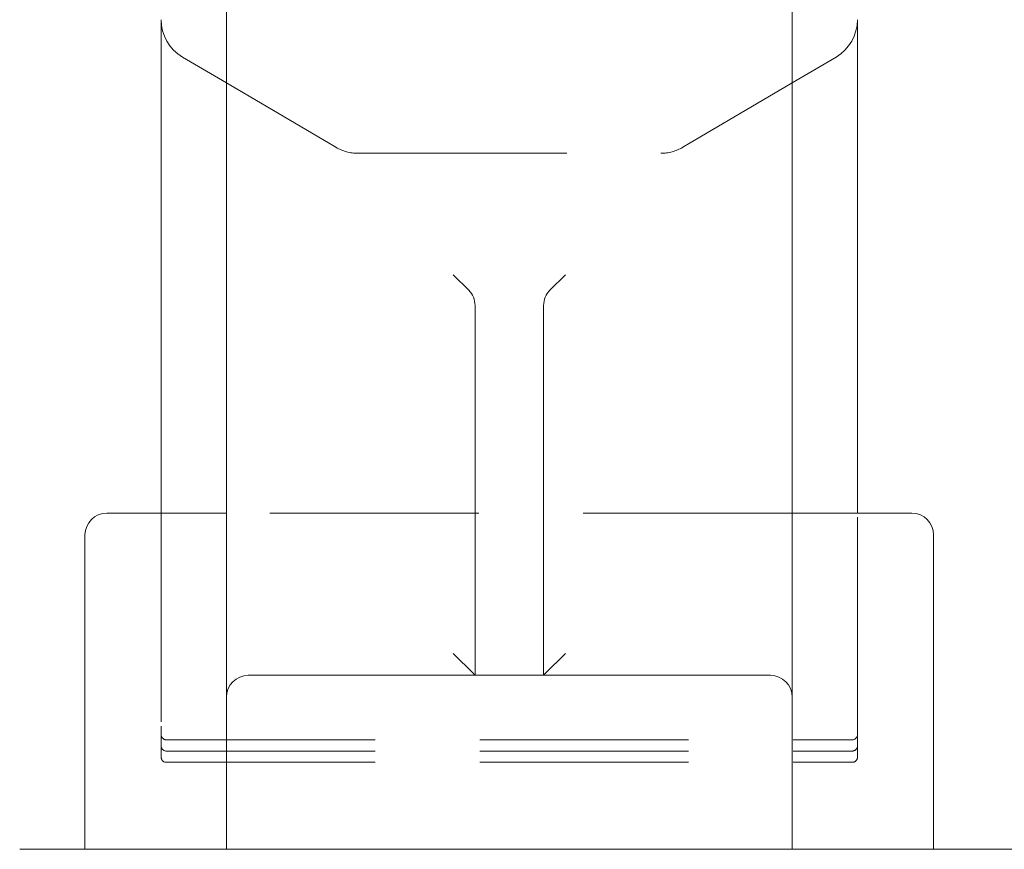
# Model space of a CAD drawing. Units: inches. Extents: x 10 to 398, y 5 to 260.
# Drawn here: x 100 to 106, y 83 to 88 of the extents above; entities that cross this region are included whole.
import ezdxf

# ---------------------------------------------------------------- set-up
doc = ezdxf.new("R2010")
doc.units = ezdxf.units.IN
doc.header["$LTSCALE"] = 24
doc.header["$MEASUREMENT"] = 0
doc.linetypes.add('HIDDEN', pattern=[0.075, 0.05, -0.025])

msp = doc.modelspace()

# ---------------------------------------------------------------- linework, layer by layer
at = {"color": 7, "linetype": 'Continuous', "lineweight": 15}
for p, q in [((101.6099, 90.3017), (101.6099, 84.5517)), ((104.8599, 90.3017), (104.8599, 84.5517)), ((101.2349, 88.1947), (101.2349, 85.3586)), ((105.2349, 85.3586), (105.2349, 88.1947)), ((101.3582, 87.9792), (101.6099, 87.8311)), ((104.8599, 87.8311), (105.1117, 87.9792)), ((103.0015, 86.6401), (102.9131, 86.7285)), ((103.4684, 86.6401), (103.5568, 86.7285)), ((103.0381, 84.4267), (103.0381, 86.5517)), ((103.4318, 86.5517), (103.4318, 84.4267)), ((101.6099, 85.3586), (100.9224, 85.3586)), ((105.5474, 85.3586), (104.8599, 85.3586)), ((100.7974, 85.2336), (100.7974, 83.4267)), ((105.6724, 83.4267), (105.6724, 85.2336)), ((101.7349, 84.4267), (103.0381, 84.4267)), ((103.0381, 84.4267), (103.4318, 84.4267)), ((103.4318, 84.4267), (104.7349, 84.4267)), ((101.6099, 84.3017), (101.6099, 83.4267)), ((104.8599, 84.3017), (104.8599, 83.4267)), ((124.863, 83.4267), (100.4224, 83.4267))]:
    msp.add_line(p, q, dxfattribs=at)
at = {"color": 7, "linetype": 'HIDDEN', "lineweight": 0}
for p, q in [((101.6099, 87.8311), (102.2388, 87.4613)), ((104.2311, 87.4613), (104.8599, 87.8311)), ((102.3655, 87.4267), (104.1044, 87.4267)), ((101.2349, 85.3586), (101.2349, 84.1353)), ((104.8599, 85.3586), (101.6099, 85.3586)), ((105.2349, 84.1353), (105.2349, 85.3586)), ((101.2349, 84.1353), (101.2349, 84.0861)), ((105.2349, 84.0861), (105.2349, 84.1353)), ((101.2349, 84.0861), (101.2349, 84.0706)), ((101.2349, 84.0706), (101.2349, 84.0214)), ((101.2649, 84.0561), (105.2049, 84.0561)), ((105.2349, 84.0706), (105.2349, 84.0861)), ((105.2349, 84.0214), (105.2349, 84.0706)), ((101.2349, 84.0214), (101.2349, 84.0059)), ((101.2349, 84.0059), (101.2349, 83.9567)), ((101.2649, 83.9914), (105.2049, 83.9914)), ((105.2349, 84.0059), (105.2349, 84.0214)), ((105.2349, 83.9567), (105.2349, 84.0059)), ((101.2649, 83.9267), (105.2049, 83.9267))]:
    msp.add_line(p, q, dxfattribs=at)
at = {"color": 7, "linetype": 'Continuous', "lineweight": 15, "flags": 128}
for points in [[(102.9131, 84.5517), (102.9375, 84.5273), (102.9609, 84.5039), (102.9825, 84.4823), (103.0015, 84.4633), (103.017, 84.4478), (103.0286, 84.4363), (103.0357, 84.4291), (103.0381, 84.4267)], [(103.4318, 84.4267), (103.4342, 84.4291), (103.4413, 84.4363), (103.4529, 84.4478), (103.4684, 84.4633), (103.4873, 84.4823), (103.509, 84.5039), (103.5324, 84.5273), (103.5568, 84.5517)]]:
    msp.add_lwpolyline(points, dxfattribs=at)
at = {"color": 7, "linetype": 'Continuous', "lineweight": 15}
for centre, radius, start, end in [((101.4849, 88.1947), 0.25, 180, 239.5345), ((104.9849, 88.1947), 0.25, 300.4655, 0), ((102.9131, 86.5517), 0.125, 0, 45), ((103.5568, 86.5517), 0.125, 135, 180), ((100.9224, 85.2336), 0.125, 90, 180), ((105.5474, 85.2336), 0.125, 0, 90), ((101.7349, 84.3017), 0.125, 90, 180), ((104.7349, 84.3017), 0.125, 0, 90)]:
    msp.add_arc(centre, radius, start, end, dxfattribs=at)
at = {"color": 7, "linetype": 'HIDDEN', "lineweight": 0}
for centre, radius, start, end in [((102.3655, 87.6767), 0.25, 239.5345, 270), ((104.1044, 87.6767), 0.25, 270, 300.4655), ((101.2649, 84.0861), 0.03, 180, 270), ((105.2049, 84.0861), 0.03, 270, 0), ((101.2649, 84.0214), 0.03, 180, 270), ((105.2049, 84.0214), 0.03, 270, 0), ((101.2649, 83.9567), 0.03, 180, 270), ((105.2049, 83.9567), 0.03, 270, 0)]:
    msp.add_arc(centre, radius, start, end, dxfattribs=at)
at = {"color": 7, "linetype": 'Continuous', "lineweight": 15}
for points, knots in [([(101.6099, 84.3017), (101.6099, 84.3017), (101.6099, 84.3281), (101.6099, 84.4218), (101.6099, 84.4854), (101.6099, 84.5517)], [0, 0, 0, 0, 0.5, 0.5, 1, 1, 1, 1]), ([(104.8599, 84.5517), (104.8599, 84.5487), (104.8599, 84.5426), (104.8599, 84.5334), (104.8599, 84.5243), (104.8599, 84.5153), (104.8599, 84.5013), (104.8599, 84.4825), (104.8599, 84.4593), (104.8599, 84.4365), (104.8599, 84.4071), (104.8599, 84.3737), (104.8599, 84.3465), (104.8599, 84.3294), (104.8599, 84.319), (104.8599, 84.3111), (104.8599, 84.3062), (104.8599, 84.3034), (104.8599, 84.302), (104.8599, 84.3018), (104.8599, 84.3017)], [0, 0, 0, 0, 0.0233358, 0.0466288, 0.0699105, 0.0932121, 0.1165649, 0.1783022, 0.2400921, 0.3044035, 0.3687678, 0.5000056, 0.6312435, 0.695555, 0.7599192, 0.8216565, 0.8834464, 0.92231, 0.9611128, 1, 1, 1, 1])]:
    msp.add_open_spline(points, degree=3, knots=knots, dxfattribs=at)

doc.saveas('drawing.dxf')
